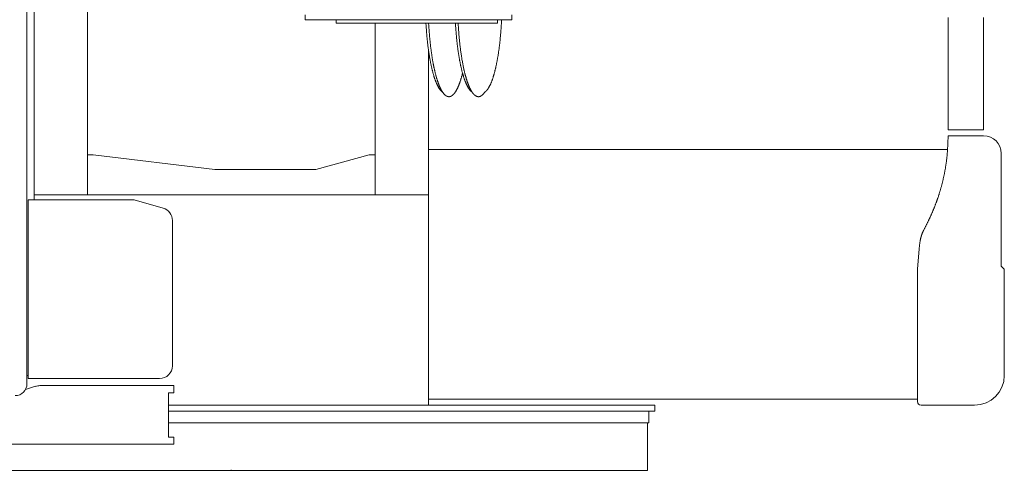
# Model space of a CAD drawing. Extents: x 9645 to 121136, y -12177 to 75864.
# Drawn here: x 67638 to 69300, y 57341 to 58102 of the extents above; entities that cross this region are included whole.
import ezdxf

# ---------------------------------------------------------------- set-up
doc = ezdxf.new("R2010")
doc.units = 0
doc.header["$PDMODE"] = 2
doc.linetypes.add('CENTER', pattern=[2, 1.25, -0.25, 0.25, -0.25])
doc.layers.add('中心線・点', color=7, linetype='CENTER', lineweight=13)
doc.layers.add('実線', color=7, linetype='Continuous', lineweight=13)

# ---------------------------------------------------------------- blocks, each defined once
blk = doc.blocks.new('KATO_SR-250VR_TABLE_FRONT')
at = {"layer": '中心線・点'}
blk.add_point((0, 0), dxfattribs=at)
at = {"layer": '実線'}
for p, q in [((-345, 146.2), (-345, 1352)), ((-333, 456.6), (-333, 1342)), ((-243, 465), (-243, 906)), ((125, 761), (125, 769)), ((473.4, 761), (473.4, 769)), ((125, 761), (473.4, 761)), ((177.3, 755), (177.3, 761)), ((177.3, 755), (449.2, 755)), ((243, 465), (243, 755)), ((449.2, 755), (449.2, 761)), ((1210, 575), (1210, 764.5)), ((1270, 575), (1270, 764.5)), ((333, 110), (333, 709.4)), ((1210, 575), (1270, 575)), ((1210, 565), (1270, 565)), ((-243, 532.7), (-233, 532.7)), ((-233, 532.7), (-28, 508.2)), ((143, 508.2), (233, 532.7)), ((233, 532.7), (243, 532.7)), ((333, 541.6), (1209.2, 541.6)), ((1300, 345), (1300, 535)), ((-28, 508.2), (143, 508.2)), ((-343, 456.6), (-163.8, 456.6)), ((-343, 155), (-343, 456.6)), ((-333, 465), (333, 465)), ((-163.8, 456.6), (-115.1, 442.7)), ((-99.4, 176.6), (-99.4, 421.9)), ((1158.4, 340), (1161.3, 374)), ((1158.4, 116), (1158.4, 340)), ((1300, 345), (1305, 340)), ((1305, 160), (1305, 340)), ((-345, 160), (-343, 160)), ((-343, 155), (-121, 155)), ((-347.6, 136.4), (-330.4, 141.9)), ((-323.1, 143), (-97, 143)), ((-97, 131), (-97, 143)), ((-106, 56), (-106, 131)), ((-106, 131), (-97, 131)), ((333, 120), (1158.4, 120)), ((-106, 110), (715, 110)), ((-106, 100), (715, 100)), ((705, 80), (705, 100)), ((715, 100), (715, 110)), ((1164.4, 110), (1255, 110)), ((-106, 80), (705, 80)), ((702.5, 0), (702.5, 80)), ((-106, 56), (-97, 56)), ((-97, 44), (-97, 56)), ((-760.5, 44), (-97, 44)), ((-702.5, 0), (702.5, 0))]:
    blk.add_line(p, q, dxfattribs=at)
for points in [[(328.6, 755), (328.7, 753.6), (328.8, 752.2), (328.9, 750.8), (329, 749.4), (329.1, 748), (329.2, 746.6), (329.3, 745.2), (329.4, 743.9), (329.5, 742.5), (329.6, 741.1), (329.7, 739.8), (329.8, 738.4), (329.9, 737), (330, 735.7), (330.2, 734.4), (330.3, 733), (330.4, 731.7), (330.5, 730.4), (330.7, 729), (330.8, 727.7), (330.9, 726.4), (331.1, 725.1), (331.2, 723.8), (331.4, 722.5), (331.5, 721.2), (331.6, 719.9), (331.8, 718.7), (332, 717.4), (332.1, 716.1), (332.3, 714.9), (332.4, 713.6), (332.6, 712.4), (332.8, 711.1), (332.9, 709.9), (333.1, 708.7), (333.3, 707.5), (333.4, 706.3), (333.6, 705.1), (333.8, 703.9), (334, 702.7), (334.2, 701.5), (334.4, 700.4), (334.5, 699.2), (334.7, 698.1), (334.9, 696.9), (335.1, 695.8), (335.3, 694.7), (335.5, 693.5), (335.7, 692.4), (335.9, 691.3), (336.1, 690.2), (336.3, 689.2), (336.5, 688.1), (336.8, 687), (337, 686), (337.2, 684.9), (337.4, 683.9), (337.6, 682.9), (337.9, 681.8), (338.1, 680.8), (338.3, 679.8), (338.5, 678.8), (338.8, 677.9), (339, 676.9), (339.2, 675.9), (339.5, 675), (339.7, 674), (340, 673.1), (340.2, 672.2), (340.4, 671.3), (340.7, 670.4), (340.9, 669.5), (341.2, 668.6), (341.4, 667.8), (341.7, 666.9), (341.9, 666.1), (342.2, 665.2), (342.5, 664.4), (342.7, 663.6), (343, 662.8), (343.2, 662), (343.5, 661.2), (343.8, 660.5), (344, 659.7), (344.3, 659), (344.6, 658.2), (344.8, 657.5), (345.1, 656.8), (345.4, 656.1), (345.7, 655.4), (345.9, 654.7), (346.2, 654.1), (346.5, 653.4), (346.8, 652.8), (347.1, 652.2), (347.3, 651.5), (347.6, 650.9), (347.9, 650.4), (348.2, 649.8), (348.5, 649.2), (348.8, 648.7), (349.1, 648.1), (349.4, 647.6), (349.6, 647.1), (349.9, 646.6), (350.2, 646.1), (350.5, 645.6), (350.8, 645.1), (351.1, 644.7), (351.4, 644.2), (351.6, 644), (351.7, 643.8), (351.9, 643.6), (352, 643.4), (352.2, 643.2), (352.3, 643), (352.5, 642.8), (352.6, 642.6), (352.8, 642.4), (352.9, 642.2), (353.1, 642), (353.2, 641.9), (353.4, 641.7), (353.5, 641.5), (353.7, 641.3), (353.8, 641.2), (354, 641), (354.1, 640.9), (354.3, 640.7), (354.4, 640.5), (354.6, 640.4), (354.7, 640.2), (354.9, 640.1), (355, 640), (355.2, 639.8), (355.4, 639.7), (355.5, 639.6), (355.7, 639.4), (355.8, 639.3), (356, 639.2), (356.1, 639.1), (356.3, 638.9), (356.4, 638.8), (356.6, 638.7), (356.7, 638.6), (356.9, 638.5)], [(333.2, 755), (333.2, 753.7), (333.3, 752.5), (333.4, 751.2), (333.5, 749.9), (333.6, 748.7), (333.6, 747.4), (333.7, 746.2), (333.8, 744.9), (333.9, 743.7), (334, 742.4), (334.1, 741.2), (334.2, 740), (334.3, 738.7), (334.4, 737.5), (334.5, 736.3), (334.6, 735.1), (334.7, 733.9), (334.8, 732.6), (334.9, 731.4), (335, 730.2), (335.1, 729), (335.2, 727.8), (335.3, 726.6), (335.5, 725.5), (335.6, 724.3), (335.7, 723.1), (335.8, 721.9), (336, 720.8), (336.1, 719.6), (336.2, 718.4), (336.4, 717.3), (336.5, 716.1), (336.6, 715), (336.8, 713.8), (336.9, 712.7), (337, 711.6), (337.2, 710.5), (337.3, 709.3), (337.5, 708.2), (337.6, 707.1), (337.8, 706), (337.9, 704.9), (338.1, 703.8), (338.3, 702.8), (338.4, 701.7), (338.6, 700.6), (338.7, 699.5), (338.9, 698.5), (339.1, 697.4), (339.2, 696.4), (339.4, 695.3), (339.6, 694.3), (339.8, 693.3), (339.9, 692.2), (340.1, 691.2), (340.3, 690.2), (340.5, 689.2), (340.7, 688.2), (340.8, 687.2), (341, 686.2), (341.2, 685.3), (341.4, 684.3), (341.6, 683.3), (341.8, 682.4), (342, 681.4), (342.2, 680.5), (342.4, 679.6), (342.6, 678.6), (342.8, 677.7), (343, 676.8), (343.2, 675.9), (343.4, 675), (343.6, 674.1), (343.8, 673.3), (344, 672.4), (344.2, 671.5), (344.4, 670.7), (344.7, 669.8), (344.9, 669), (345.1, 668.1), (345.3, 667.3), (345.5, 666.5), (345.7, 665.7), (346, 664.9), (346.2, 664.1), (346.4, 663.3), (346.6, 662.5), (346.9, 661.8), (347.1, 661), (347.3, 660.3), (347.6, 659.5), (347.8, 658.8), (348, 658.1), (348.3, 657.4), (348.5, 656.7), (348.7, 656), (349, 655.3), (349.2, 654.6), (349.5, 653.9), (349.7, 653.3), (349.9, 652.6), (350.2, 652), (350.4, 651.3), (350.7, 650.7), (350.9, 650.1), (351.2, 649.5), (351.4, 648.9), (351.7, 648.3), (351.9, 647.7), (352.2, 647.1), (352.4, 646.6), (352.7, 646), (353, 645.5), (353.2, 645), (353.5, 644.4), (353.7, 643.9), (354, 643.4), (354.2, 642.9), (354.5, 642.4), (354.8, 642), (355, 641.5), (355.3, 641), (355.6, 640.6), (355.8, 640.2), (356.1, 639.7), (356.4, 639.3), (356.6, 638.9), (356.9, 638.5)], [(378.5, 755), (378.5, 753.6), (378.6, 752.2), (378.7, 750.8), (378.8, 749.4), (378.9, 748), (379, 746.6), (379.1, 745.2), (379.2, 743.9), (379.3, 742.5), (379.4, 741.1), (379.5, 739.8), (379.6, 738.4), (379.7, 737), (379.9, 735.7), (380, 734.4), (380.1, 733), (380.2, 731.7), (380.3, 730.4), (380.5, 729), (380.6, 727.7), (380.7, 726.4), (380.9, 725.1), (381, 723.8), (381.2, 722.5), (381.3, 721.2), (381.5, 719.9), (381.6, 718.7), (381.8, 717.4), (381.9, 716.1), (382.1, 714.9), (382.2, 713.6), (382.4, 712.4), (382.6, 711.1), (382.7, 709.9), (382.9, 708.7), (383.1, 707.5), (383.3, 706.3), (383.4, 705.1), (383.6, 703.9), (383.8, 702.7), (384, 701.5), (384.2, 700.4), (384.4, 699.2), (384.5, 698.1), (384.7, 696.9), (384.9, 695.8), (385.1, 694.7), (385.3, 693.5), (385.5, 692.4), (385.7, 691.3), (385.9, 690.2), (386.2, 689.2), (386.4, 688.1), (386.6, 687), (386.8, 686), (387, 684.9), (387.2, 683.9), (387.4, 682.9), (387.7, 681.8), (387.9, 680.8), (388.1, 679.8), (388.4, 678.8), (388.6, 677.9), (388.8, 676.9), (389.1, 675.9), (389.3, 675), (389.5, 674), (389.8, 673.1), (390, 672.2), (390.3, 671.3), (390.5, 670.4), (390.7, 669.5), (391, 668.6), (391.2, 667.8), (391.5, 666.9), (391.8, 666.1), (392, 665.2), (392.3, 664.4), (392.5, 663.6), (392.8, 662.8), (393, 662), (393.3, 661.2), (393.6, 660.5), (393.8, 659.7), (394.1, 659), (394.4, 658.2), (394.7, 657.5), (394.9, 656.8), (395.2, 656.1), (395.5, 655.4), (395.8, 654.7), (396, 654.1), (396.3, 653.4), (396.6, 652.8), (396.9, 652.2), (397.2, 651.5), (397.4, 650.9), (397.7, 650.4), (398, 649.8), (398.3, 649.2), (398.6, 648.7), (398.9, 648.1), (399.2, 647.6), (399.5, 647.1), (399.8, 646.6), (400, 646.1), (400.3, 645.6), (400.6, 645.1), (400.9, 644.7), (401.2, 644.2), (401.4, 644), (401.5, 643.8), (401.7, 643.6), (401.8, 643.4), (402, 643.2), (402.1, 643), (402.3, 642.8), (402.4, 642.6), (402.6, 642.4), (402.7, 642.2), (402.9, 642), (403, 641.9), (403.2, 641.7), (403.3, 641.5), (403.5, 641.3), (403.6, 641.2), (403.8, 641), (403.9, 640.9), (404.1, 640.7), (404.2, 640.5), (404.4, 640.4), (404.6, 640.2), (404.7, 640.1), (404.9, 640), (405, 639.8), (405.2, 639.7), (405.3, 639.6), (405.5, 639.4), (405.6, 639.3), (405.8, 639.2), (405.9, 639.1), (406.1, 638.9), (406.2, 638.8), (406.4, 638.7), (406.6, 638.6), (406.7, 638.5)], [(383, 755), (383.1, 753), (383.2, 751), (383.4, 749), (383.5, 747), (383.6, 745), (383.8, 743), (383.9, 741), (384.1, 739), (384.2, 737.1), (384.4, 735.1), (384.5, 733.2), (384.7, 731.3), (384.9, 729.3), (385.1, 727.4), (385.3, 725.5), (385.5, 723.6), (385.7, 721.8), (385.9, 719.9), (386.1, 718.1), (386.3, 716.2), (386.5, 714.4), (386.7, 712.6), (387, 710.8), (387.2, 709), (387.4, 707.2), (387.7, 705.5), (387.9, 703.7), (388.2, 702), (388.4, 700.3), (388.7, 698.6), (389, 696.9), (389.2, 695.3), (389.5, 693.6), (389.8, 692), (390.1, 690.4), (390.4, 688.8), (390.7, 687.2), (391, 685.6), (391.3, 684.1), (391.6, 682.5), (391.9, 681), (392.2, 679.5), (392.5, 678.1), (392.7, 677.3), (392.8, 676.6), (393, 675.9), (393.2, 675.2), (393.3, 674.5), (393.5, 673.8), (393.7, 673.1), (393.8, 672.4), (394, 671.7), (394.2, 671), (394.3, 670.3), (394.5, 669.6), (394.7, 669), (394.9, 668.3), (395, 667.6), (395.2, 667), (395.4, 666.3), (395.6, 665.7), (395.7, 665.1), (395.9, 664.4), (396.1, 663.8), (396.3, 663.2), (396.5, 662.6), (396.6, 661.9), (396.8, 661.3), (397, 660.7), (397.2, 660.1), (397.4, 659.5), (397.6, 659), (397.7, 658.4), (397.9, 657.8), (398.1, 657.2), (398.3, 656.7), (398.5, 656.1), (398.7, 655.6), (398.9, 655), (399.1, 654.5), (399.3, 653.9), (399.5, 653.4), (399.7, 652.9), (399.8, 652.4), (400, 651.9), (400.2, 651.4), (400.4, 650.9), (400.6, 650.4), (400.8, 649.9), (401, 649.4), (401.2, 648.9), (401.4, 648.4), (401.6, 648), (401.8, 647.5), (402, 647.1), (402.2, 646.6), (402.4, 646.2), (402.6, 645.7), (402.8, 645.3), (403.1, 644.9), (403.3, 644.5), (403.5, 644.1), (403.7, 643.7), (403.9, 643.3), (404.1, 642.9), (404.3, 642.5), (404.5, 642.1), (404.7, 641.7), (404.9, 641.4), (405.1, 641), (405.3, 640.6), (405.6, 640.3), (405.8, 640), (406, 639.6), (406.2, 639.3), (406.4, 639), (406.6, 638.6), (406.8, 638.3), (407, 638), (407.3, 637.7), (407.5, 637.4), (407.7, 637.1), (407.9, 636.9), (408.1, 636.6), (408.3, 636.3), (408.6, 636.1), (408.8, 635.8), (409, 635.6), (409.2, 635.3), (409.4, 635.1), (409.7, 634.9), (409.9, 634.6), (410.1, 634.4), (410.3, 634.2), (410.5, 634), (410.7, 633.8), (411, 633.6), (411.2, 633.4), (411.4, 633.3), (411.6, 633.1), (411.9, 632.9), (412.1, 632.8), (412.3, 632.6), (412.5, 632.5), (412.7, 632.4), (413, 632.2), (413.2, 632.1), (413.4, 632), (413.6, 631.9), (413.9, 631.8), (414.1, 631.7), (414.3, 631.6), (414.5, 631.5), (414.8, 631.4), (415, 631.3), (415.2, 631.3), (415.4, 631.2), (415.6, 631.2), (415.9, 631.1), (416.1, 631.1), (416.3, 631.1), (416.5, 631), (416.8, 631), (417, 631), (417.2, 631), (417.4, 631), (417.7, 631), (417.9, 631), (418.1, 631), (418.3, 631.1), (418.6, 631.1), (418.8, 631.2), (419, 631.2), (419.2, 631.3), (419.5, 631.3), (419.7, 631.4), (419.9, 631.5), (420.1, 631.5), (420.4, 631.6), (420.6, 631.7), (420.8, 631.8), (421, 631.9), (421.2, 632), (421.5, 632.2), (421.7, 632.3), (421.9, 632.4), (422.1, 632.6), (422.4, 632.7), (422.6, 632.9), (422.8, 633), (423, 633.2), (423.2, 633.4), (423.5, 633.6), (423.7, 633.7), (423.9, 633.9), (424.1, 634.1), (424.3, 634.3), (424.6, 634.6), (424.8, 634.8), (425, 635), (425.2, 635.2), (425.4, 635.5), (425.7, 635.7), (425.9, 636), (426.1, 636.2), (426.3, 636.5), (426.5, 636.8), (426.7, 637), (427, 637.3), (427.2, 637.6), (427.4, 637.9), (427.6, 638.2), (427.8, 638.5)], [(427.8, 638.5), (428, 638.6), (428.1, 638.7), (428.3, 638.8), (428.5, 639), (428.6, 639.1), (428.8, 639.2), (428.9, 639.3), (429.1, 639.5), (429.2, 639.6), (429.4, 639.7), (429.6, 639.9), (429.7, 640), (429.9, 640.2), (430, 640.3), (430.2, 640.5), (430.4, 640.6), (430.5, 640.8), (430.7, 640.9), (430.8, 641.1), (431, 641.3), (431.1, 641.5), (431.3, 641.6), (431.5, 641.8), (431.6, 642), (431.8, 642.2), (431.9, 642.4), (432.1, 642.6), (432.2, 642.8), (432.4, 643), (432.5, 643.2), (432.7, 643.4), (432.9, 643.6), (433, 643.8), (433.2, 644.1), (433.3, 644.3), (433.5, 644.5), (433.6, 644.7), (433.8, 645), (433.9, 645.2), (434.1, 645.4), (434.4, 645.9), (434.7, 646.4), (435, 647), (435.3, 647.5), (435.6, 648), (435.9, 648.6), (436.2, 649.2), (436.5, 649.7), (436.8, 650.3), (437.1, 650.9), (437.4, 651.6), (437.7, 652.2), (438, 652.8), (438.2, 653.5), (438.5, 654.2), (438.8, 654.9), (439.1, 655.6), (439.4, 656.3), (439.7, 657), (440, 657.7), (440.2, 658.5), (440.5, 659.3), (440.8, 660), (441.1, 660.8), (441.3, 661.6), (441.6, 662.4), (441.9, 663.2), (442.1, 664.1), (442.4, 664.9), (442.7, 665.8), (442.9, 666.6), (443.2, 667.5), (443.5, 668.4), (443.7, 669.3), (444, 670.2), (444.2, 671.2), (444.5, 672.1), (444.7, 673), (445, 674), (445.2, 675), (445.5, 676), (445.7, 676.9), (446, 677.9), (446.2, 679), (446.4, 680), (446.7, 681), (446.9, 682.1), (447.1, 683.1), (447.4, 684.2), (447.6, 685.3), (447.8, 686.3), (448, 687.4), (448.2, 688.5), (448.5, 689.6), (448.7, 690.8), (448.9, 691.9), (449.1, 693), (449.3, 694.2), (449.5, 695.4), (449.7, 696.5), (449.9, 697.7), (450.1, 698.9), (450.3, 700.1), (450.5, 701.3), (450.7, 702.5), (450.9, 703.7), (451.1, 704.9), (451.3, 706.2), (451.4, 707.4), (451.6, 708.7), (451.8, 709.9), (452, 711.2), (452.1, 712.5), (452.3, 713.8), (452.5, 715.1), (452.6, 716.4), (452.8, 717.7), (452.9, 719), (453.1, 720.3), (453.3, 721.6), (453.4, 723), (453.5, 724.3), (453.7, 725.6), (453.8, 727), (454, 728.3), (454.1, 729.7), (454.2, 731.1), (454.4, 732.5), (454.5, 733.8), (454.6, 735.2), (454.7, 736.6), (454.9, 738), (455, 739.4), (455.1, 740.8), (455.2, 742.2), (455.3, 743.7), (455.4, 745.1), (455.5, 746.5), (455.6, 747.9), (455.7, 749.4), (455.8, 750.8), (455.9, 752.3), (456, 753.7), (456.1, 755.2), (456.1, 756.6), (456.2, 758.1), (456.3, 759.5), (456.4, 761)], [(356.9, 638.5), (357.2, 638.1), (357.4, 637.8), (357.7, 637.4), (358, 637), (358.2, 636.7), (358.5, 636.4), (358.8, 636), (359, 635.7), (359.3, 635.4), (359.6, 635.1), (359.9, 634.8), (360.1, 634.6), (360.4, 634.3), (360.7, 634), (361, 633.8), (361.2, 633.6), (361.4, 633.5), (361.5, 633.3), (361.6, 633.2), (361.8, 633.1), (361.9, 633), (362.1, 632.9), (362.2, 632.8), (362.3, 632.7), (362.5, 632.6), (362.6, 632.6), (362.7, 632.5), (362.9, 632.4), (363, 632.3), (363.2, 632.2), (363.3, 632.1), (363.4, 632.1), (363.6, 632), (363.7, 631.9), (363.9, 631.9), (364, 631.8), (364.1, 631.7), (364.3, 631.7), (364.4, 631.6), (364.6, 631.6), (364.7, 631.5), (364.8, 631.5), (365, 631.4), (365.1, 631.4), (365.2, 631.3), (365.4, 631.3), (365.5, 631.2), (365.7, 631.2), (365.8, 631.2), (365.9, 631.1), (366.1, 631.1), (366.2, 631.1), (366.4, 631.1), (366.5, 631.1), (366.6, 631), (366.8, 631), (366.9, 631), (367.1, 631), (367.2, 631), (367.3, 631), (367.5, 631), (367.6, 631), (367.8, 631), (367.9, 631), (368, 631), (368.2, 631), (368.3, 631.1), (368.5, 631.1), (368.6, 631.1), (368.7, 631.1), (368.9, 631.1), (369, 631.2), (369.2, 631.2), (369.3, 631.2), (369.4, 631.3), (369.6, 631.3), (369.7, 631.3), (369.9, 631.4), (370, 631.4), (370.1, 631.5), (370.3, 631.5), (370.4, 631.6), (370.5, 631.6), (370.7, 631.7), (370.8, 631.8), (371, 631.8), (371.1, 631.9), (371.2, 632), (371.4, 632), (371.5, 632.1), (371.7, 632.2), (371.8, 632.3), (371.9, 632.3), (372.1, 632.4), (372.2, 632.5), (372.4, 632.6), (372.5, 632.7), (372.6, 632.8), (372.8, 632.9), (372.9, 633), (373, 633.1), (373.2, 633.2), (373.3, 633.3), (373.5, 633.4), (373.6, 633.5), (373.7, 633.6), (374, 633.9), (374.3, 634.1), (374.6, 634.4), (374.8, 634.6), (375.1, 634.9), (375.4, 635.2), (375.6, 635.5), (375.9, 635.8), (376.2, 636.1), (376.5, 636.4), (376.7, 636.8), (377, 637.1), (377.3, 637.5), (377.5, 637.8), (377.8, 638.2), (378.1, 638.6), (378.3, 639), (378.6, 639.4), (378.9, 639.8), (379.1, 640.3), (379.4, 640.7), (379.7, 641.1), (379.9, 641.6), (380.2, 642), (380.4, 642.5), (380.7, 643), (381, 643.5), (381.2, 644), (381.5, 644.5), (381.7, 645), (382, 645.6), (382.2, 646.1), (382.5, 646.7), (382.7, 647.2), (383, 647.8), (383.2, 648.4), (383.5, 648.9), (383.7, 649.5), (384, 650.1), (384.2, 650.8), (384.5, 651.4), (384.7, 652), (385, 652.6), (385.2, 653.3), (385.4, 654), (385.7, 654.6), (385.9, 655.3), (386.2, 656), (386.4, 656.7), (386.6, 657.4), (386.9, 658.1), (387.1, 658.8), (387.3, 659.5), (387.6, 660.3), (387.8, 661), (388, 661.8), (388.2, 662.5), (388.5, 663.3), (388.7, 664.1), (388.9, 664.9), (389.1, 665.7), (389.4, 666.5), (389.6, 667.3), (389.8, 668.1), (390, 668.9), (390.2, 669.8), (390.4, 670.6)], [(1210, 565), (1210, 563.8), (1210, 562.7), (1210, 561.5), (1210, 560.4), (1210, 559.2), (1209.9, 558.1), (1209.9, 556.9), (1209.9, 555.7), (1209.8, 554.6), (1209.8, 553.4), (1209.8, 552.3), (1209.7, 551.1), (1209.7, 550), (1209.6, 548.8), (1209.6, 547.7), (1209.5, 546.5), (1209.4, 545.3), (1209.4, 544.2), (1209.3, 543), (1209.2, 541.9), (1209.2, 540.7), (1209.1, 539.6), (1209, 538.4), (1208.9, 537.3), (1208.8, 536.1), (1208.7, 535), (1208.6, 533.8), (1208.5, 532.7), (1208.4, 531.5), (1208.3, 530.4), (1208.1, 529.2), (1208, 528.1), (1207.9, 526.9), (1207.8, 525.8), (1207.6, 524.6), (1207.5, 523.5), (1207.3, 522.3), (1207.2, 521.2), (1207, 520), (1206.9, 518.9), (1206.7, 517.7), (1206.6, 516.6), (1206.4, 515.4), (1206.2, 514.3), (1206, 513.1), (1205.9, 512), (1205.7, 510.9), (1205.5, 509.7), (1205.3, 508.6), (1205.1, 507.4), (1204.9, 506.3), (1204.7, 505.2), (1204.5, 504), (1204.3, 502.9), (1204, 501.7), (1203.8, 500.6), (1203.6, 499.5), (1203.4, 498.3), (1203.1, 497.2), (1202.9, 496.1), (1202.6, 494.9), (1202.4, 493.8), (1202.1, 492.7), (1201.9, 491.6), (1201.6, 490.4), (1201.3, 489.3), (1201.1, 488.2), (1200.8, 487.1), (1200.5, 485.9), (1200.2, 484.8), (1199.9, 483.7), (1199.7, 482.6), (1199.4, 481.4), (1199.1, 480.3), (1198.8, 479.2), (1198.4, 478.1), (1198.1, 477), (1197.8, 475.9), (1197.5, 474.8), (1197.2, 473.6), (1196.9, 472.8), (1196.7, 471.9), (1196.4, 471.1), (1196.1, 470.2), (1195.9, 469.3), (1195.6, 468.5), (1195.3, 467.6), (1195.1, 466.8), (1194.8, 465.9), (1194.5, 465), (1194.2, 464.2), (1193.9, 463.3), (1193.7, 462.5), (1193.4, 461.6), (1193.1, 460.8), (1192.8, 459.9), (1192.5, 459.1), (1192.2, 458.2), (1191.9, 457.4), (1191.6, 456.5), (1191.3, 455.7), (1191, 454.8), (1190.7, 454), (1190.4, 453.1), (1190.1, 452.3), (1189.7, 451.4), (1189.4, 450.6), (1189.1, 449.7), (1188.8, 448.9), (1188.5, 448.1), (1188.1, 447.2), (1187.8, 446.4), (1187.5, 445.5), (1187.1, 444.7), (1186.8, 443.9), (1186.5, 443), (1186.1, 442.2), (1185.8, 441.4), (1185.5, 440.5), (1185.1, 439.7), (1184.8, 438.8), (1184.4, 438), (1184, 437.1), (1183.7, 436.2), (1183.3, 435.4), (1182.9, 434.5), (1182.5, 433.7), (1182.2, 432.8), (1181.8, 431.9), (1181.4, 431.1), (1181, 430.2), (1180.6, 429.4), (1180.3, 428.5), (1179.9, 427.7), (1179.5, 426.8), (1179.1, 425.9), (1178.7, 425.1), (1178.3, 424.2), (1177.9, 423.4), (1177.5, 422.5), (1177.1, 421.7), (1176.7, 420.9), (1176.3, 420), (1175.9, 419.2), (1175.5, 418.3), (1175, 417.5), (1174.6, 416.6), (1174.2, 415.8), (1173.8, 414.9), (1173.4, 414.1), (1172.9, 413.3), (1172.5, 412.4), (1172.1, 411.6), (1171.7, 410.8), (1171.2, 409.9), (1170.8, 409.1), (1170.4, 408.3), (1169.9, 407.4), (1169.5, 406.6), (1169, 405.8)], [(1161.3, 374), (1161.5, 375.6), (1161.5, 376.5), (1161.6, 377.3), (1161.7, 378.1), (1161.8, 379), (1161.9, 379.8), (1162, 380.6), (1162.1, 381.4), (1162.2, 382.3), (1162.3, 383.1), (1162.4, 383.9), (1162.5, 384.7), (1162.7, 385.5), (1162.8, 386.4), (1162.9, 387.2), (1163.1, 388), (1163.2, 388.8), (1163.3, 389.2), (1163.4, 389.6), (1163.5, 390), (1163.6, 390.4), (1163.7, 390.8), (1163.7, 391.2), (1163.8, 391.6), (1163.9, 392), (1164, 392.4), (1164.1, 392.8), (1164.2, 393.2), (1164.3, 393.6), (1164.4, 394), (1164.5, 394.4), (1164.7, 394.8), (1164.8, 395.2), (1164.9, 395.6), (1165, 396), (1165.1, 396.3), (1165.2, 396.7), (1165.4, 397.1), (1165.5, 397.5), (1165.6, 397.9), (1165.8, 398.3), (1165.9, 398.7), (1166, 399), (1166.2, 399.4), (1166.3, 399.8), (1166.5, 400.2), (1166.6, 400.6), (1166.8, 400.9), (1166.9, 401.3), (1167.1, 401.7), (1167.3, 402.1), (1167.4, 402.4), (1167.6, 402.8), (1167.8, 403.2), (1167.9, 403.6), (1168.1, 403.9), (1168.3, 404.3), (1168.5, 404.7), (1168.7, 405), (1168.9, 405.4), (1169, 405.8)]]:
    blk.add_lwpolyline(points, dxfattribs=at)
for centre, radius, start, end in [((1270, 535), 30, 360, 90), ((-121, 421.9), 21.6, 360, 74.0546), ((-121, 176.6), 21.6, 270, 360), ((1255, 160), 50, 270, 360), ((-365, 146.2), 20, 270, 360), ((-323.1, 119), 24, 90, 107.6797), ((1164.4, 116), 6, 180, 270)]:
    blk.add_arc(centre, radius, start, end, dxfattribs=at)

msp = doc.modelspace()

# ---------------------------------------------------------------- block references
at = {"layer": '実線'}
msp.add_blockref('KATO_SR-250VR_TABLE_FRONT', (67995, 57341.1), dxfattribs=at)

doc.saveas('drawing.dxf')
